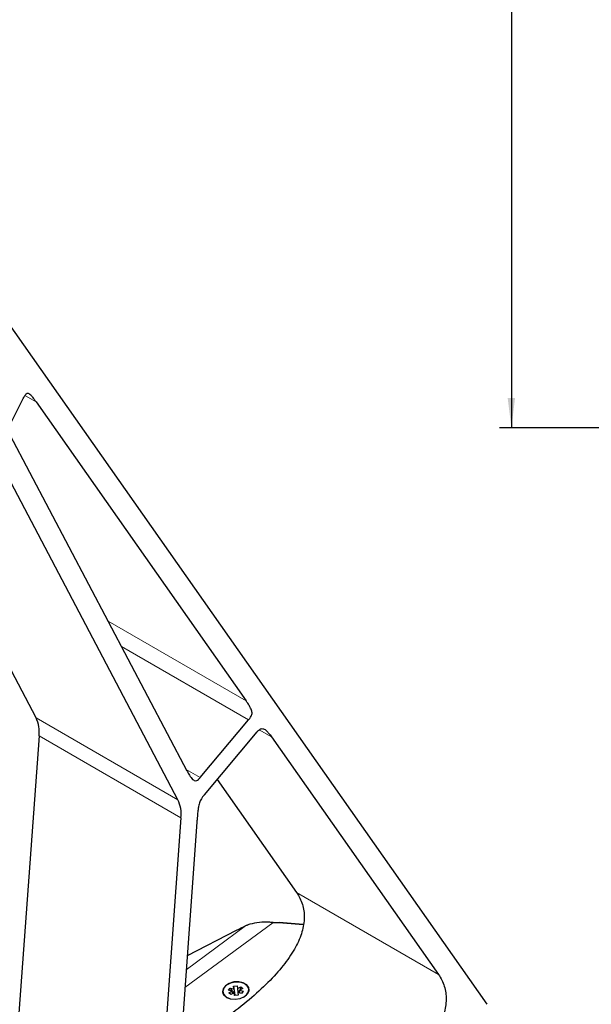
# Model space of a CAD drawing. Units: millimetres. Extents: x 0 to 594, y 0 to 420.
# Drawn here: x 380 to 427, y 245 to 327 of the extents above; entities that cross this region are included whole.
import ezdxf

# ---------------------------------------------------------------- set-up
doc = ezdxf.new("R2010")
doc.units = ezdxf.units.MM
doc.layers.add('BEMAßUNG', color=7, linetype='Continuous')
doc.styles.add('SLDTEXTSTYLE0', font='TXT', dxfattribs={"width": 0.605})
doc.dimstyles.new('SLDDIMSTYLE3', dxfattribs={"dimtxt": 3, "dimasz": 2.5, "dimexe": 0, "dimexo": 0.0625, "dimgap": 0.75, "dimtad": 1, "dimdec": 0, "dimlfac": 5, "dimrnd": 1e-09, "dimzin": 12, "dimdsep": 46, "dimtxsty": 'SLDTEXTSTYLE0', "dimsah": 1, "dimcen": 0.09, "dimadec": 0, "dimazin": 3, "dimtfac": 1, "dimtofl": 0, "dimtmove": 0, "dimatfit": 3, "dimfxl": 0, "dimfrac": 2, "dimtolj": 1, "dimtzin": 12, "dimarcsym": 0})

# ---------------------------------------------------------------- blocks, each defined once
blk = doc.blocks.new('_D_10')
at = {"layer": 'BEMAßUNG'}
for p, q in [((482.712, 382.231), (419.786, 382.231)), ((420.786, 382.231), (420.786, 292.794)), ((411.619, 345.133), (411.619, 345.82)), ((411.619, 345.82), (416.224, 345.82)), ((416.224, 345.82), (416.224, 345.133)), ((411.619, 329.893), (411.619, 329.206)), ((416.224, 329.206), (416.224, 329.893)), ((411.619, 329.206), (416.224, 329.206)), ((446.512, 292.794), (419.786, 292.794))]:
    blk.add_line(p, q, dxfattribs=at)
for points in [[(420.786, 382.231), (420.476, 379.731), (421.096, 379.731)], [(420.786, 292.794), (421.096, 295.294), (420.476, 295.294)]]:
    blk.add_solid(points, dxfattribs=at)
at = {"layer": 'BEMAßUNG', "char_height": 3, "attachment_point": 1, "rotation": 90, "style": 'SLDTEXTSTYLE0'}
for s, insert in [('447mm', (416.919, 330.642)), ('17,61in', (412.356, 330.752))]:
    blk.add_mtext(s, dxfattribs=dict(at, insert=insert))

msp = doc.modelspace()

# ---------------------------------------------------------------- linework, layer by layer
at = {"color": 7, "linetype": 'Continuous', "lineweight": 30}
for p, q in [((369.529, 314.533), (418.73, 244.529)), ((378.95, 293.355), (379.922, 295.253)), ((380.992, 294.957), (398.574, 269.941)), ((393.639, 264.06), (378.826, 292.191)), ((380.99, 268.515), (369.345, 290.63)), ((392.869, 261.657), (377.586, 290.682)), ((394.736, 263.52), (398.782, 268.34)), ((395.081, 262.081), (399.489, 267.333)), ((381.244, 266.996), (378.555, 229.948)), ((400.696, 266.922), (414.677, 247.03)), ((396.147, 263.351), (402.797, 253.888)), ((393.123, 260.139), (390.434, 223.09)), ((394.458, 259.788), (392.11, 227.433)), ((397.738, 250.708), (393.646, 248.595)), ((398.62, 251.141), (398.608, 251.135)), ((398.669, 251.164), (398.62, 251.141)), ((403.353, 251.211), (401.339, 251.367)), ((397.116, 245.709), (397.244, 245.893)), ((397.423, 245.634), (397.116, 245.709)), ((397.244, 245.893), (397.552, 245.818)), ((397.244, 245.893), (397.406, 245.638)), ((397.528, 246.041), (397.821, 246.077)), ((397.552, 245.818), (397.528, 246.041)), ((397.528, 246.041), (397.62, 245.3)), ((397.552, 245.818), (397.62, 245.3)), ((397.821, 246.077), (397.846, 245.854)), ((397.846, 245.854), (398.129, 246.001)), ((397.846, 245.854), (397.89, 245.52)), ((398.294, 245.853), (398.011, 245.706)), ((398.011, 245.706), (398.319, 245.63)), ((398.04, 245.483), (398.011, 245.706)), ((398.129, 246.001), (398.038, 245.72)), ((398.129, 246.001), (398.294, 245.853)), ((398.824, 245.692), (398.808, 245.812)), ((396.623, 245.563), (396.616, 245.48)), ((396.626, 245.527), (396.642, 245.407)), ((397.14, 245.486), (397.423, 245.634)), ((397.305, 245.338), (397.14, 245.486)), ((397.589, 245.486), (397.305, 245.338)), ((397.452, 245.415), (397.423, 245.634)), ((397.427, 245.604), (397.524, 245.452)), ((397.613, 245.263), (397.589, 245.486)), ((397.589, 245.486), (397.618, 245.263)), ((397.611, 245.314), (397.62, 245.3)), ((397.907, 245.299), (397.613, 245.263)), ((397.62, 245.3), (397.624, 245.264)), ((397.62, 245.3), (397.653, 245.268)), ((397.62, 245.3), (397.624, 245.264)), ((397.634, 245.265), (397.62, 245.3)), ((397.62, 245.3), (397.641, 245.266)), ((397.882, 245.521), (397.907, 245.299)), ((398.19, 245.446), (397.882, 245.521)), ((397.904, 245.32), (397.89, 245.297)), ((397.906, 245.31), (397.902, 245.298)), ((398.017, 245.656), (397.967, 245.501)), ((398.319, 245.63), (398.19, 245.446))]:
    msp.add_line(p, q, dxfattribs=at)
at = {"color": 8, "linetype": 'Continuous', "lineweight": 0}
for p, q in [((380.059, 295.496), (380.992, 294.957)), ((387.034, 276.603), (398.574, 269.941)), ((388.155, 274.475), (398.782, 268.34)), ((380.99, 268.515), (392.869, 261.657)), ((399.675, 267.511), (400.696, 266.922)), ((393.123, 260.139), (381.244, 266.996)), ((393.568, 264.194), (394.736, 263.52)), ((402.797, 253.888), (414.677, 247.03)), ((400.803, 251.363), (393.452, 245.925)), ((398.524, 251.091), (393.56, 247.419)), ((397.741, 250.704), (393.645, 248.589)), ((403.348, 251.18), (401.318, 251.337))]:
    msp.add_line(p, q, dxfattribs=at)
at = {"color": 8, "linetype": 'Continuous', "lineweight": 0, "flags": 128}
msp.add_lwpolyline([(397.741, 250.704), (397.738, 250.708), (397.738, 250.708)], dxfattribs=at)
at = {"color": 7, "linetype": 'Continuous', "lineweight": 30, "flags": 128}
for points in [[(401.318, 251.337), (401.324, 251.351), (401.329, 251.361), (401.335, 251.366), (401.339, 251.367)], [(396.931, 245.105), (397.27, 244.979), (397.669, 244.948), (398.075, 245.017), (398.431, 245.176), (398.692, 245.404), (398.82, 245.669), (398.799, 245.937), (398.632, 246.171), (398.341, 246.339), (397.965, 246.419), (397.556, 246.399), (397.168, 246.283), (396.854, 246.086), (396.657, 245.835), (396.602, 245.564), (396.698, 245.309), (396.931, 245.105)], [(398.359, 245.134), (398.617, 245.326), (398.781, 245.58), (398.802, 245.846), (398.676, 246.089), (398.421, 246.274), (398.071, 246.378), (397.673, 246.386), (397.28, 246.298), (396.947, 246.125), (396.718, 245.89), (396.624, 245.625), (396.677, 245.367), (396.871, 245.149), (397.179, 245.002), (397.235, 244.987)], [(398.83, 245.769), (398.815, 245.817), (398.802, 245.848)]]:
    msp.add_lwpolyline(points, dxfattribs=at)
at = {"color": 7, "linetype": 'Continuous', "lineweight": 30}
for centre, radius, start, end in [((378.421, 267.304), 2.84, 353.77901, 25.23368), ((390.301, 260.446), 2.84, 353.77901, 25.23368), ((408.568, 229.742), 23.593, 115.19573, 117.31868), ((400.583, 241.835), 9.531, 85.57507, 88.67363)]:
    msp.add_arc(centre, radius, start, end, dxfattribs=at)
for points, knots in [([(379.922, 295.253), (379.956, 295.319), (379.984, 295.371), (380.034, 295.458), (380.055, 295.494), (380.115, 295.583), (380.147, 295.621), (380.205, 295.675), (380.232, 295.691), (380.285, 295.706), (380.311, 295.706), (380.366, 295.691), (380.394, 295.676), (380.46, 295.628), (380.496, 295.595), (380.563, 295.523), (380.587, 295.496), (380.641, 295.431), (380.671, 295.394), (380.741, 295.304), (380.78, 295.252), (380.873, 295.126), (380.926, 295.051), (380.992, 294.957)], [0, 0, 0, 0, 0.0625, 0.0625, 0.125, 0.125, 0.25, 0.25, 0.375, 0.375, 0.5, 0.5, 0.625, 0.625, 0.75, 0.75, 0.8125, 0.8125, 0.875, 0.875, 0.9375, 0.9375, 1, 1, 1, 1]), ([(398.782, 268.34), (398.859, 268.432), (398.911, 268.502), (398.989, 268.626), (399.016, 268.679), (399.054, 268.778), (399.066, 268.824), (399.077, 268.915), (399.076, 268.96), (399.064, 269.053), (399.052, 269.102), (399.016, 269.209), (398.991, 269.267), (398.922, 269.403), (398.879, 269.48), (398.789, 269.624), (398.755, 269.677), (398.675, 269.796), (398.629, 269.863), (398.574, 269.941)], [0, 0, 0, 0, 0.125, 0.125, 0.25, 0.25, 0.375, 0.375, 0.5, 0.5, 0.625, 0.625, 0.75, 0.75, 0.875, 0.875, 0.9375, 0.9375, 1, 1, 1, 1]), ([(399.489, 267.333), (399.547, 267.401), (399.598, 267.453), (399.694, 267.533), (399.739, 267.561), (399.868, 267.618), (399.948, 267.62), (400.075, 267.577), (400.118, 267.555), (400.21, 267.492), (400.258, 267.451), (400.362, 267.348), (400.418, 267.286), (400.545, 267.13), (400.615, 267.038), (400.696, 266.922)], [0, 0, 0, 0, 0.125, 0.125, 0.25, 0.25, 0.5, 0.5, 0.625, 0.625, 0.75, 0.75, 0.875, 0.875, 1, 1, 1, 1]), ([(393.639, 264.06), (393.71, 263.924), (393.771, 263.817), (393.88, 263.638), (393.928, 263.566), (394.019, 263.447), (394.061, 263.4), (394.14, 263.326), (394.179, 263.299), (394.291, 263.244), (394.365, 263.24), (394.487, 263.291), (394.53, 263.318), (394.625, 263.397), (394.676, 263.449), (394.736, 263.52)], [0, 0, 0, 0, 0.125, 0.125, 0.25, 0.25, 0.375, 0.375, 0.5, 0.5, 0.75, 0.75, 0.875, 0.875, 1, 1, 1, 1]), ([(395.081, 262.081), (395, 261.985), (394.943, 261.91), (394.85, 261.774), (394.814, 261.713), (394.752, 261.596), (394.727, 261.54), (394.682, 261.423), (394.663, 261.364), (394.628, 261.234), (394.612, 261.164), (394.582, 261.005), (394.567, 260.915), (394.539, 260.701), (394.525, 260.576), (394.502, 260.336), (394.494, 260.247), (394.477, 260.042), (394.468, 259.926), (394.458, 259.788)], [0, 0, 0, 0, 0.125, 0.125, 0.25, 0.25, 0.375, 0.375, 0.5, 0.5, 0.625, 0.625, 0.75, 0.75, 0.875, 0.875, 0.9375, 0.9375, 1, 1, 1, 1]), ([(402.797, 253.888), (403.015, 253.578), (403.181, 253.248), (403.399, 252.55), (403.452, 252.182), (403.441, 251.412), (403.377, 251.01), (403.131, 250.178), (402.949, 249.747), (402.467, 248.862), (402.168, 248.408), (401.458, 247.483), (401.047, 247.012), (399.658, 245.584), (398.523, 244.611), (397.223, 243.645)], [0, 0, 0, 0, 0.125, 0.125, 0.25, 0.25, 0.375, 0.375, 0.5, 0.5, 0.625, 0.625, 0.75, 0.75, 1, 1, 1, 1]), ([(398.612, 251.134), (398.586, 251.122), (398.557, 251.108), (398.528, 251.093), (398.524, 251.091)], [0, 0, 0, 0, 0.86576, 1, 1, 1, 1]), ([(400.843, 251.366), (400.833, 251.367), (400.711, 251.384), (400.323, 251.423), (399.673, 251.409), (399.053, 251.286), (398.703, 251.166), (398.612, 251.134)], [0, 0, 0, 0, 0.013537, 0.159534, 0.507881, 0.87106, 1, 1, 1, 1]), ([(398.612, 251.134), (398.616, 251.136), (398.623, 251.14), (398.633, 251.146), (398.64, 251.15), (398.649, 251.155), (398.656, 251.157), (398.662, 251.152), (398.663, 251.151)], [0, 0, 0, 0, 0.147149, 0.268433, 0.389241, 0.538987, 0.896314, 1, 1, 1, 1]), ([(400.843, 251.366), (400.847, 251.366), (400.854, 251.366), (400.864, 251.369), (400.873, 251.374), (400.883, 251.383), (400.893, 251.392), (400.903, 251.391), (400.912, 251.38), (400.915, 251.364), (400.917, 251.358)], [0, 0, 0, 0, 0.063003, 0.112815, 0.162674, 0.250146, 0.43283, 0.627488, 0.841091, 1, 1, 1, 1]), ([(414.677, 247.03), (414.894, 246.72), (415.06, 246.39), (415.278, 245.692), (415.331, 245.324), (415.321, 244.554), (415.257, 244.153), (415.011, 243.32), (414.828, 242.889), (414.347, 242.004), (414.048, 241.55), (413.337, 240.625), (412.926, 240.154), (411.537, 238.726), (410.402, 237.753), (409.103, 236.787)], [0, 0, 0, 0, 0.125, 0.125, 0.25, 0.25, 0.375, 0.375, 0.5, 0.5, 0.625, 0.625, 0.75, 0.75, 1, 1, 1, 1])]:
    msp.add_open_spline(points, degree=3, knots=knots, dxfattribs=at)

# ---------------------------------------------------------------- dimensions: what is measured, and where the dimension line sits
at = {"layer": 'BEMAßUNG'}
dim = msp.add_linear_dim(base=(420.786, 292.794), p1=(482.912, 382.231), p2=(446.712, 292.794), angle=90, dimstyle='SLDDIMSTYLE3', dxfattribs=at)
dim.commit()
dim.dimension.update_dxf_attribs({"geometry": '_D_10', "text_midpoint": (420.786, 337.513), "dimtype": 160})

doc.saveas('drawing.dxf')
